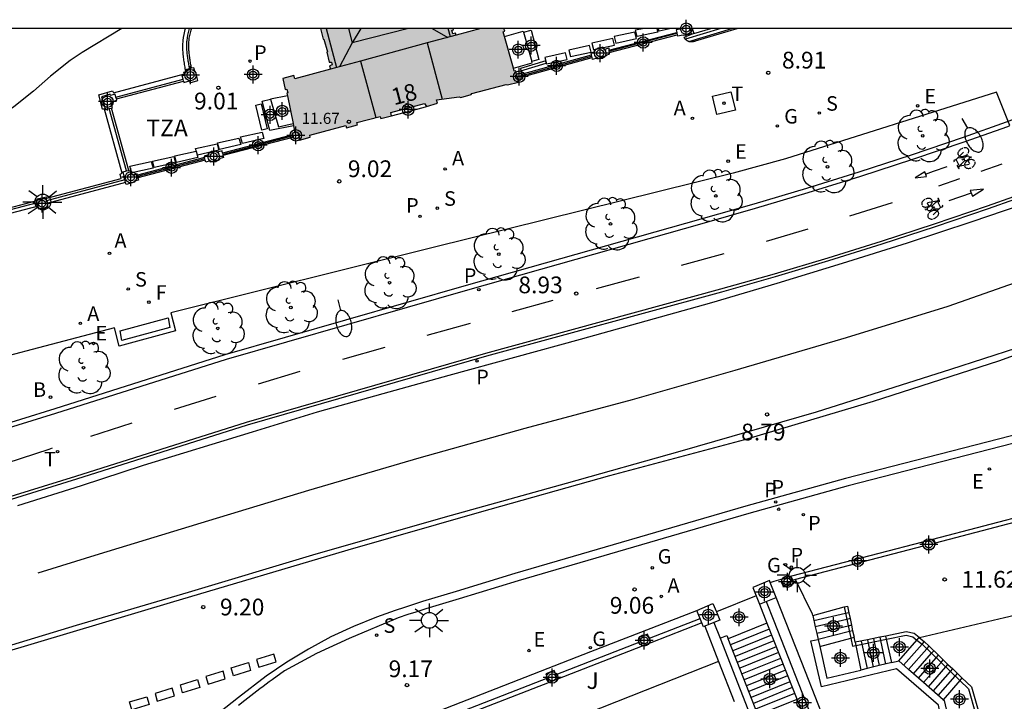
# Model space of a CAD drawing. Units: metres. Extents: x 581694 to 582046, y 4796039 to 4796291.
# Drawn here: x 581851 to 581895, y 4796260 to 4796291 of the extents above; entities that cross this region are included whole.
import ezdxf
from ezdxf.enums import TextEntityAlignment as Align

# ---------------------------------------------------------------- set-up
doc = ezdxf.new("R2010")
doc.units = ezdxf.units.M
doc.header["$MEASUREMENT"] = 0
doc.linetypes.add('TRAZOS', pattern=[19.05, 12.7, -6.35])
for name, color, linetype in [('010106', 9, 'Continuous'), ('020194', 31, 'TRAZOS'), ('020204', 9, 'Continuous'), ('020308', 9, 'Continuous'), ('060106', 9, 'Continuous'), ('060108', 9, 'Continuous'), ('060112', 1, 'Continuous'), ('060113', 4, 'Continuous'), ('060117', 9, 'Continuous'), ('060124', 9, 'Continuous'), ('060141', 9, 'Continuous'), ('070105', 6, 'Continuous'), ('070106', 6, 'Continuous'), ('070110', 9, 'Continuous'), ('070113', 9, 'Continuous'), ('080109', 9, 'Continuous'), ('080110', 9, 'Continuous'), ('080201', 9, 'Continuous'), ('080202', 9, 'Continuous'), ('080303', 9, 'Continuous'), ('080308', 9, 'Continuous'), ('080311', 9, 'Continuous'), ('090101', 1, 'Continuous'), ('090212', 9, 'Continuous'), ('100105', 3, 'Continuous'), ('100107', 3, 'Continuous'), ('100116', 71, 'Continuous'), ('100117', 54, 'Continuous'), ('100202', 3, 'Continuous'), ('100301', 7, 'Continuous'), ('200202', 4, 'Continuous'), ('200205', 4, 'Continuous'), ('200302', 4, 'Continuous'), ('200305', 4, 'Continuous'), ('210201', 9, 'Continuous'), ('210203', 4, 'Continuous'), ('210204', 9, 'Continuous'), ('210205', 4, 'Continuous'), ('210301', 9, 'Continuous'), ('210303', 4, 'Continuous'), ('210304', 9, 'Continuous'), ('210305', 4, 'Continuous'), ('220205', 1, 'Continuous'), ('220207', 9, 'Continuous'), ('220305', 1, 'Continuous'), ('220307', 9, 'Continuous'), ('230204', 9, 'Continuous'), ('230304', 9, 'Continuous'), ('240204', 9, 'Continuous'), ('240205', 1, 'Continuous'), ('240304', 9, 'Continuous'), ('240305', 1, 'Continuous'), ('250202', 9, 'Continuous'), ('250206', 9, 'Continuous'), ('260101', 9, 'Continuous'), ('270104', 9, 'Continuous'), ('990501', 21, 'Continuous'), ('Centroides', 1, 'Continuous')]:
    doc.layers.add(name, color=color, linetype=linetype)
doc.layers.add('080111', color=7, linetype='Continuous', lineweight=30)
doc.styles.add('ARIAL', font='arial.ttf', dxfattribs={"height": 1})
doc.styles.add('ARIALI', font='ariali.ttf', dxfattribs={"height": 1})
doc.styles.add('ROMANS', font='romans__.ttf', dxfattribs={"height": 1})
doc.styles.get("Standard").update_dxf_attribs({"font": 'arial.ttf'})

# ---------------------------------------------------------------- blocks, each defined once
blk = doc.blocks.new('Centroide')
for points in [[(0.402, 0), (-0.402, 0)], [(0, -0.402), (0, 0.402)]]:
    blk.add_lwpolyline(points)
for radius in [0.256, 0.159]:
    blk.add_circle((0, 0), radius)
blk = doc.blocks.new('FAROLA')
for p, q in [((-0.63, 0.51), (-0.255, 0.245)), ((0, 0.355), (0, 0.755)), ((0.605, 0.49), (0.276, 0.223)), ((-0.355, 0), (-0.895, 0)), ((0.355, 0), (0.855, 0)), ((-0.65, -0.52), (-0.255, -0.24)), ((0, -0.355), (0, -0.755)), ((0.585, -0.52), (0.256, -0.246))]:
    blk.add_line(p, q)
blk.add_circle((0, 0), 0.355)
blk = doc.blocks.new('COTAPU')
blk.add_circle((0, 0), 0.075)
blk = doc.blocks.new('RETEL')
blk.add_circle((0, 0), 0.055)
blk = doc.blocks.new('ABAS')
blk.add_circle((0, 0), 0.055)
blk = doc.blocks.new('REGELE')
blk.add_circle((0, 0), 0.055)
blk = doc.blocks.new('PLUVI3')
blk.add_circle((0, 0), 0.055)
blk = doc.blocks.new('REGAS')
blk.add_circle((0, 0), 0.055)
blk = doc.blocks.new('REGALU')
blk.add_circle((0, 0), 0.055)
blk = doc.blocks.new('PUNTO')
blk.add_circle((0, 0), 0.075)
blk = doc.blocks.new('BloquePortal')
blk.add_circle((0, 0), 0.075)
at = {"flags": 5}
blk.add_attdef('INDICE', text='', height=0.75, dxfattribs=at).set_placement((0, 0), align=Align.MIDDLE_CENTER)
blk = doc.blocks.new('ARBOL')
blk.add_circle((0, 0), 0.0587)
for centre, radius, start, end in [((-0.564, 0.381), 0.532, 92.28, 254.58), ((-0.28, 0.855), 0.3, 359.2878, 173.6078), ((0.097, 0.97), 0.21, 23.1565, 160.4665), ((0.438, 0.881), 0.24, 301.578, 139.328), ((0.656, 0.288), 0.443, 319.8556, 114.7656), ((-0.091, 0.321), 0.12, 119.14, 310.56), ((0.819, -0.249), 0.383, 235.5275, 62.0275), ((-0.556, -0.339), 0.555, 142.64, 266.54), ((-0.039, -0.384), 0.21, 189.64, 323.88), ((0.299, -0.624), 0.532, 224.67, 0.24), ((-0.301, -0.676), 0.45, 213.78, 295.32)]:
    blk.add_arc(centre, radius, start, end)
blk = doc.blocks.new('SANEA')
blk.add_circle((0, 0), 0.055)
blk = doc.blocks.new('FAREDI')
blk.add_line((0, 0), (0.5, 0))
blk.add_lwpolyline([(0.5, 0, 0.159986), (0.538, -0.117, 0.106322), (0.675, -0.238, 0.071006), (0.858, -0.309, 0.057309), (1.099, -0.337, 0.057309), (1.339, -0.309, 0.071006), (1.522, -0.238, 0.106322), (1.659, -0.117, 0.159986), (1.697, 0, 0.159986), (1.659, 0.117, 0.106322), (1.522, 0.238, 0.071006), (1.339, 0.309, 0.057309), (1.099, 0.337, 0.057309), (0.858, 0.309, 0.071006), (0.675, 0.238, 0.106322), (0.538, 0.117, 0.159986)], format="xyb", close=True)
blk = doc.blocks.new('OPTICA')
blk.add_circle((0, 0), 0.055)
blk = doc.blocks.new('BOCAR')
blk.add_circle((0, 0), 0.055)
blk = doc.blocks.new('PLUVI1')
blk.add_circle((0, 0), 0.055)
blk = doc.blocks.new('PLUVI2')
blk.add_circle((0, 0), 0.055)
blk = doc.blocks.new('BICI')
at = {"color": 9, "linetype": 'Continuous', "flags": 128}
for points in [[(-0.25, 0.103), (-0.281, 0.109), (-0.309, 0.108), (-0.335, 0.101), (-0.367, 0.084), (-0.382, 0.072), (-0.396, 0.059), (-0.416, 0.034), (-0.427, 0.017), (-0.44, -0.009), (-0.451, -0.037), (-0.457, -0.058), (-0.462, -0.082), (-0.467, -0.121)], [(-0.165, 0.27), (-0.282, -0.123)], [(-0.113, -0.111), (-0.117, -0.082), (-0.126, -0.043), (-0.141, -0.003), (-0.153, 0.018), (-0.165, 0.038), (-0.187, 0.064), (-0.195, 0.071)], [(-0.123, 0.201), (-0.174, 0.353)], [(0.029, 0.05), (0.001, 0.05)], [(0.07, -0.04), (0.191, 0.198)], [(0.219, 0.073), (0.204, 0.059), (0.191, 0.044), (0.176, 0.022), (0.164, 0.001), (0.155, -0.022), (0.148, -0.04), (0.142, -0.062), (0.137, -0.088), (0.134, -0.107), (0.133, -0.139), (0.133, -0.164), (0.135, -0.188), (0.141, -0.22), (0.146, -0.242), (0.156, -0.269)], [(0.255, 0.097), (0.276, 0.105), (0.302, 0.109), (0.329, 0.108), (0.361, 0.099), (0.384, 0.087), (0.405, 0.071), (0.424, 0.052), (0.439, 0.032), (0.455, 0.004), (0.467, -0.022), (0.478, -0.057), (0.484, -0.088), (0.488, -0.128), (0.488, -0.165), (0.485, -0.193), (0.483, -0.21)], [(-0.467, -0.164), (-0.462, -0.205), (-0.457, -0.229), (-0.446, -0.264), (-0.433, -0.294), (-0.416, -0.322), (-0.401, -0.343), (-0.381, -0.362), (-0.368, -0.372), (-0.343, -0.386), (-0.309, -0.396)], [(-0.289, -0.144), (-0.066, -0.144)], [(-0.274, -0.397), (-0.244, -0.39), (-0.218, -0.377), (-0.197, -0.361), (-0.177, -0.341), (-0.161, -0.32), (-0.146, -0.294), (-0.134, -0.269), (-0.124, -0.24), (-0.118, -0.212), (-0.113, -0.184), (-0.112, -0.171)], [(-0.091, -0.171), (-0.088, -0.187), (-0.085, -0.2), (-0.08, -0.214), (-0.075, -0.226), (-0.068, -0.238), (-0.059, -0.25), (-0.049, -0.26), (-0.033, -0.271), (-0.017, -0.276), (-0.004, -0.277), (0.008, -0.275), (0.018, -0.271)], [(0.047, -0.04), (0.033, -0.026), (0.021, -0.018), (0.007, -0.013), (-0.012, -0.012), (-0.035, -0.02), (-0.05, -0.031), (-0.06, -0.042), (-0.073, -0.061), (-0.081, -0.081), (-0.086, -0.097), (-0.09, -0.114)], [(-0.051, -0.344), (-0.025, -0.344)], [(0.044, -0.251), (0.055, -0.236), (0.064, -0.218), (0.071, -0.202), (0.076, -0.181), (0.079, -0.161), (0.08, -0.138), (0.079, -0.12), (0.075, -0.097), (0.07, -0.081), (0.063, -0.065)], [(0.175, -0.309), (0.192, -0.334), (0.206, -0.35), (0.226, -0.368), (0.248, -0.382), (0.276, -0.393), (0.297, -0.397), (0.32, -0.398), (0.348, -0.392), (0.369, -0.384), (0.392, -0.37), (0.416, -0.349), (0.43, -0.332), (0.444, -0.313), (0.454, -0.295), (0.465, -0.27), (0.472, -0.252)]]:
    blk.add_lwpolyline(points, dxfattribs=at)
at = {"color": 9, "linetype": 'Continuous'}
for points in [[(-0.236, 0.385), (-0.243, 0.371), (-0.224, 0.366)], [(-0.22, 0.365), (-0.087, 0.365), (-0.091, 0.384), (-0.104, 0.391), (-0.226, 0.391), (-0.236, 0.385)], [(-0.128, 0.302), (0.171, 0.302)], [(-0.049, -0.018), (-0.123, 0.201)], [(0.015, -0.014), (0.029, 0.05)], [(0.029, 0.05), (0.063, 0.051)], [(0.171, 0.302), (0.165, 0.361), (0.177, 0.381), (0.182, 0.407), (0.167, 0.423), (0.149, 0.428), (0.122, 0.428)], [(0.171, 0.302), (0.311, -0.144)], [(-0.051, -0.344), (-0.076, -0.344)], [(-0.033, -0.274), (-0.051, -0.344)]]:
    blk.add_lwpolyline(points, dxfattribs=at)

msp = doc.modelspace()

# ---------------------------------------------------------------- hatches: boundary and pattern name
at = {"layer": '990501'}
msp.add_hatch(color=256, dxfattribs=at).paths.add_polyline_path([(581863.317, 4796285.277), (581863.242, 4796285.55), (581863.127, 4796285.519), (581863.067, 4796285.817), (581863.048, 4796285.913), (581862.797, 4796287.166), (581862.774, 4796287.283), (581862.813, 4796287.293), (581862.768, 4796287.456), (581862.701, 4796287.442), (581862.596, 4796287.932), (581863.088, 4796288.066), (581863.126, 4796287.925), (581864.721, 4796288.356), (581864.675, 4796288.501), (581864.804, 4796288.542), (581864.766, 4796288.67), (581864.665, 4796288.667), (581864.562, 4796289.121), (581864.597, 4796289.133), (581864.427, 4796289.704), (581864.397, 4796289.703), (581864.279, 4796290.176), (581870.211, 4796290.176), (581870.225, 4796290.12), (581870.152, 4796290.098), (581870.195, 4796289.936), (581870.319, 4796289.971), (581870.346, 4796289.875), (581871.46, 4796290.176), (581872.491, 4796290.176), (581872.525, 4796290.051), (581872.453, 4796290.025), (581872.513, 4796289.812), (581872.914, 4796288.395), (581872.95, 4796288.269), (581873.017, 4796288.286), (581873.055, 4796288.127), (581873.122, 4796287.847), (581873.138, 4796287.779), (581872.644, 4796287.645), (581872.588, 4796287.665), (581871.056, 4796287.261), (581871.019, 4796287.213), (581870.555, 4796287.091), (581870.482, 4796287.116), (581869.468, 4796286.978), (581869.511, 4796286.826), (581869.024, 4796286.689), (581868.933, 4796286.818), (581867.422, 4796286.417), (581867.46, 4796286.265), (581866.982, 4796286.141), (581866.956, 4796286.24), (581865.908, 4796285.959), (581865.934, 4796285.861), (581865.442, 4796285.732), (581865.417, 4796285.829), (581863.795, 4796285.398), (581863.819, 4796285.309), (581863.343, 4796285.18)], flags=0)

# ---------------------------------------------------------------- linework, layer by layer
at = {"layer": '010106', "flags": 128}
msp.add_lwpolyline([(581694.213, 4796040.187), (582044.203, 4796040.179), (582044.208, 4796290.172), (581694.218, 4796290.18)], close=True, dxfattribs=at)
at = {"layer": '020194', "elevation": 3.14, "flags": 128}
msp.add_lwpolyline([(581855.389, 4796290.176), (581853.607, 4796289.099), (581853.063, 4796288.736), (581852.187, 4796288.035), (581851.424, 4796287.367), (581850.541, 4796286.666), (581849.605, 4796286.025), (581848.63, 4796285.496), (581847.635, 4796285.047), (581846.641, 4796284.638), (581844.394, 4796283.827), (581843.187, 4796283.412), (581842.019, 4796282.95), (581839.844, 4796281.946), (581837.901, 4796281.022), (581836.853, 4796280.593), (581835.831, 4796280.097), (581834.816, 4796279.543), (581832.594, 4796278.088), (581831.758, 4796277.507), (581831.044, 4796277.053)], dxfattribs=at)
at = {"layer": '060106', "flags": 128}
for points in [[(581820.872, 4796261.095), (581837.43, 4796265.388), (581847.117, 4796268.064), (581853.368, 4796269.996), (581861.005, 4796272.422), (581871.723, 4796275.506), (581882.242, 4796278.384), (581884.646, 4796279.067), (581887.042, 4796279.781), (581889.429, 4796280.526), (581891.807, 4796281.3), (581894.183, 4796282.106), (581896.548, 4796282.943), (581898.902, 4796283.81), (581901.244, 4796284.706), (581904.972, 4796286.245), (581907.306, 4796287.14), (581909.65, 4796288.007), (581912.005, 4796288.844), (581914.37, 4796289.653), (581915.962, 4796290.175)], [(581858.416, 4796288.386), (581858.396, 4796288.502), (581858.387, 4796288.556), (581858.377, 4796288.61), (581858.368, 4796288.663), (581858.359, 4796288.717), (581858.351, 4796288.771), (581858.342, 4796288.825), (581858.335, 4796288.879), (581858.327, 4796288.934), (581858.32, 4796288.988), (581858.314, 4796289.042), (581858.308, 4796289.097), (581858.303, 4796289.151), (581858.299, 4796289.205), (581858.296, 4796289.26), (581858.294, 4796289.315), (581858.292, 4796289.369), (581858.292, 4796289.424), (581858.293, 4796289.479), (581858.296, 4796289.534), (581858.299, 4796289.589), (581858.304, 4796289.644), (581858.318, 4796289.759), (581858.339, 4796289.874), (581858.351, 4796289.935), (581858.366, 4796289.995), (581858.382, 4796290.056), (581858.4, 4796290.116), (581858.419, 4796290.176)], [(581877.194, 4796289.167), (581880.233, 4796289.961)], [(581880.768, 4796289.6), (581882.689, 4796290.176)], [(581873.269, 4796288.063), (581876.427, 4796288.941)], [(581855.119, 4796287.101), (581858.124, 4796287.901)], [(581855.596, 4796283.795), (581854.82, 4796286.592)], [(581863.059, 4796285.361), (581859.9, 4796284.538)], [(581859.103, 4796284.337), (581856.09, 4796283.545)], [(581855.514, 4796283.39), (581852.004, 4796282.451)], [(581851.597, 4796282.37), (581848.105, 4796281.454)], [(581903.112, 4796270.089), (581891.791, 4796267.125)], [(581891.26, 4796266.986), (581885.543, 4796265.489)], [(581885.543, 4796265.489), (581885.396, 4796265.451)], [(581887.721, 4796264.277), (581887.724, 4796264.261)], [(581887.724, 4796264.261), (581888.02, 4796262.866)], [(581881.26, 4796263.73), (581878.99, 4796262.85)], [(581878.61, 4796262.7), (581874.82, 4796261.22)], [(581888.02, 4796262.866), (581888.097, 4796262.503), (581888.243, 4796262.533)], [(581888.243, 4796262.533), (581889.617, 4796262.814)], [(581889.617, 4796262.814), (581890.495, 4796262.993), (581890.793, 4796262.927), (581890.984, 4796262.777)], [(581890.984, 4796262.777), (581891.212, 4796262.598), (581892.901, 4796260.969)], [(581874.44, 4796261.07), (581870.72, 4796259.62)], [(581892.901, 4796260.969), (581893.286, 4796260.597), (581893.601, 4796259.489), (581893.625, 4796259.391)]]:
    msp.add_lwpolyline(points, dxfattribs=at)
at = {"layer": '060108', "flags": 128}
for points in [[(581818.768, 4796263.937), (581839.514, 4796269.408), (581846.238, 4796271.245), (581852.393, 4796273.149), (581860.006, 4796275.567), (581870.81, 4796278.677), (581881.315, 4796281.645), (581883.698, 4796282.322), (581886.054, 4796283.024), (581888.4, 4796283.756), (581890.737, 4796284.516), (581893.072, 4796285.309), (581894.996, 4796285.999), (581898.822, 4796287.44), (581902.433, 4796288.856), (581905.108, 4796289.898), (581905.85, 4796290.175)], [(581913.677, 4796276.313), (581887.908, 4796269.691), (581883.457, 4796268.453), (581873.123, 4796265.437), (581870.493, 4796264.628), (581868.994, 4796264.183), (581868.545, 4796264.033), (581868.184, 4796263.92), (581867.761, 4796263.78), (581865.564, 4796262.842), (581864.093, 4796262.177), (581862.673, 4796261.394), (581862.117, 4796261), (581861.979, 4796260.9), (581861.842, 4796260.799), (581861.705, 4796260.697), (581861.568, 4796260.595), (581861.432, 4796260.492), (581861.296, 4796260.389), (581861.16, 4796260.285), (581861.025, 4796260.181), (581860.891, 4796260.076), (581860.607, 4796259.854)]]:
    msp.add_lwpolyline(points, dxfattribs=at)
at = {"layer": '060112', "flags": 128}
for points in [[(581820.837, 4796261.22), (581837.395, 4796265.513), (581847.082, 4796268.189), (581853.329, 4796270.12), (581860.966, 4796272.546), (581871.687, 4796275.631), (581882.206, 4796278.509), (581884.61, 4796279.192), (581887.004, 4796279.906), (581889.39, 4796280.649), (581891.766, 4796281.423), (581894.14, 4796282.229), (581896.504, 4796283.065), (581898.856, 4796283.931), (581901.198, 4796284.827), (581904.925, 4796286.366), (581907.26, 4796287.262), (581909.606, 4796288.129), (581911.962, 4796288.967), (581914.329, 4796289.776), (581915.545, 4796290.175)], [(581818.822, 4796263.734), (581839.569, 4796269.205), (581846.294, 4796271.042), (581852.433, 4796272.941), (581860.07, 4796275.367), (581870.868, 4796278.476), (581881.372, 4796281.443), (581883.757, 4796282.121), (581886.115, 4796282.823), (581888.464, 4796283.555), (581890.803, 4796284.317), (581893.141, 4796285.111), (581895.05, 4796285.791), (581895.145, 4796285.827)]]:
    msp.add_lwpolyline(points, dxfattribs=at)
at = {"layer": '060113', "flags": 128}
msp.add_lwpolyline([(581913.554, 4796276.644), (581887.782, 4796270.021), (581883.324, 4796268.781), (581872.985, 4796265.764), (581870.355, 4796264.955), (581868.851, 4796264.508), (581868.399, 4796264.357), (581868.038, 4796264.244), (581867.613, 4796264.103), (581866.787, 4796263.808), (581865.748, 4796263.391), (581864.733, 4796262.916), (581863.733, 4796262.378), (581862.765, 4796261.784), (581861.843, 4796261.16), (581860.612, 4796260.199), (581857.918, 4796258.088)], dxfattribs=at)
at = {"layer": '060117', "flags": 128}
for points in [[(581886.315, 4796263.884), (581886.302, 4796263.942), (581885.543, 4796265.489)], [(581886.315, 4796263.884), (581887.724, 4796264.261)], [(581887.724, 4796264.261), (581887.87, 4796264.3), (581887.933, 4796264.002), (581887.989, 4796263.738), (581888.052, 4796263.44), (581888.103, 4796263.198), (581888.165, 4796262.906)], [(581884.26, 4796263.53), (581882.53, 4796262.83)], [(581884.26, 4796263.53), (581886.02, 4796259.08)], [(581886.315, 4796263.884), (581886.43, 4796263.373), (581886.496, 4796263.079), (581886.558, 4796262.803)], [(581884.37, 4796263.27), (581882.64, 4796262.57)], [(581884.27, 4796258.37), (581882.53, 4796262.83)], [(581884.47, 4796263), (581882.74, 4796262.3)], [(581884.57, 4796262.74), (581882.84, 4796262.04)], [(581886.558, 4796262.803), (581886.629, 4796262.488)], [(581886.629, 4796262.488), (581888.02, 4796262.866)], [(581888.02, 4796262.866), (581888.165, 4796262.906)], [(581888.213, 4796262.679), (581888.243, 4796262.533)], [(581889.617, 4796262.814), (581889.583, 4796262.96)], [(581889.86, 4796261.769), (581889.617, 4796262.814)], [(581890.164, 4796261.841), (581890.984, 4796262.777)], [(581890.984, 4796262.777), (581891.083, 4796262.89)], [(581884.68, 4796262.48), (581882.94, 4796261.78)], [(581884.78, 4796262.22), (581883.05, 4796261.52)], [(581886.629, 4796262.488), (581886.947, 4796261.074), (581888.471, 4796261.437)], [(581888.243, 4796262.533), (581888.471, 4796261.437)], [(581884.88, 4796261.96), (581883.15, 4796261.26)], [(581889.86, 4796261.769), (581889.295, 4796261.634), (581888.746, 4796261.503), (581888.471, 4796261.437)], [(581889.86, 4796261.769), (581890.164, 4796261.841)], [(581892.163, 4796260.101), (581891.271, 4796260.877), (581891.049, 4796261.07), (581890.606, 4796261.456), (581890.164, 4796261.841)], [(581884.98, 4796261.7), (581883.25, 4796260.99)], [(581885.09, 4796261.43), (581883.35, 4796260.73)], [(581885.19, 4796261.17), (581883.45, 4796260.47)], [(581885.29, 4796260.91), (581883.56, 4796260.21)], [(581892.901, 4796260.969), (581892.163, 4796260.101)], [(581892.998, 4796261.083), (581892.901, 4796260.969)], [(581885.4, 4796260.65), (581883.66, 4796259.94)], [(581885.5, 4796260.39), (581883.76, 4796259.68)], [(581885.6, 4796260.12), (581883.86, 4796259.42)], [(581892.163, 4796260.101), (581892.201, 4796260.067), (581892.412, 4796259.154)]]:
    msp.add_lwpolyline(points, dxfattribs=at)
at = {"layer": '060124', "flags": 128}
for points in [[(581872.513, 4796289.812), (581873.357, 4796290.058), (581873.37, 4796290.011)], [(581873.37, 4796290.011), (581873.704, 4796290.105), (581874.052, 4796288.787), (581873.739, 4796288.699)], [(581873.37, 4796290.011), (581873.739, 4796288.699)], [(581872.914, 4796288.395), (581873.756, 4796288.64), (581873.739, 4796288.699)], [(581863.067, 4796285.817), (581862.008, 4796285.6), (581861.66, 4796286.92), (581862.037, 4796287.01)], [(581862.797, 4796287.166), (581862.037, 4796287.01)], [(581862.037, 4796287.01), (581862.392, 4796285.777), (581863.048, 4796285.913)], [(581867.46, 4796286.265), (581868.876, 4796286.641), (581869.024, 4796286.689)]]:
    msp.add_lwpolyline(points, dxfattribs=at)
at = {"layer": '060141', "flags": 128}
for points in [[(581887.786, 4796263.968), (581886.371, 4796263.635)], [(581887.933, 4796264.002), (581887.786, 4796263.968)], [(581887.843, 4796263.703), (581886.43, 4796263.373)], [(581887.989, 4796263.738), (581887.843, 4796263.703)], [(581887.906, 4796263.406), (581886.496, 4796263.079)], [(581887.957, 4796263.16), (581886.558, 4796262.804)], [(581888.052, 4796263.44), (581887.906, 4796263.406)], [(581888.103, 4796263.198), (581887.957, 4796263.16)], [(581888.49, 4796262.736), (581888.52, 4796262.589)], [(581888.767, 4796262.793), (581888.797, 4796262.646)], [(581888.797, 4796262.646), (581889.021, 4796261.569)], [(581889.043, 4796262.849), (581889.073, 4796262.702)], [(581889.073, 4796262.702), (581889.295, 4796261.634)], [(581889.32, 4796262.906), (581889.35, 4796262.759)], [(581889.35, 4796262.759), (581889.57, 4796261.699)], [(581890.385, 4796261.648), (581891.215, 4796262.596)], [(581891.215, 4796262.596), (581891.314, 4796262.708)], [(581888.52, 4796262.589), (581888.746, 4796261.503)], [(581890.606, 4796261.456), (581891.426, 4796262.392)], [(581890.828, 4796261.262), (581891.638, 4796262.187)], [(581891.426, 4796262.392), (581891.525, 4796262.505)], [(581891.638, 4796262.187), (581891.737, 4796262.3)], [(581891.049, 4796261.07), (581891.849, 4796261.984)], [(581891.271, 4796260.877), (581892.061, 4796261.779)], [(581891.849, 4796261.984), (581891.948, 4796262.097)], [(581892.061, 4796261.779), (581892.16, 4796261.892)], [(581891.492, 4796260.684), (581892.272, 4796261.576)], [(581891.714, 4796260.491), (581892.484, 4796261.371)], [(581892.272, 4796261.576), (581892.371, 4796261.689)], [(581892.484, 4796261.371), (581892.583, 4796261.484)], [(581892.696, 4796261.167), (581892.795, 4796261.279)], [(581891.935, 4796260.298), (581892.696, 4796261.167)]]:
    msp.add_lwpolyline(points, dxfattribs=at)
at = {"layer": '070105', "flags": 128}
for points in [[(581880.991, 4796289.951), (581881.758, 4796290.176)], [(581929.743, 4796271.958), (581928.792, 4796271.877), (581920.208, 4796269.702), (581911.976, 4796267.782), (581904.368, 4796265.998), (581894.905, 4796263.774), (581891.099, 4796262.877)], [(581891.7, 4796267.304), (581903.103, 4796270.288)], [(581885.326, 4796265.634), (581885.38, 4796265.649), (581891.25, 4796267.186)], [(581891.25, 4796267.186), (581891.7, 4796267.304)], [(581884.414, 4796265.355), (581884.591, 4796265.422), (581884.905, 4796265.513)], [(581884.905, 4796265.513), (581885.326, 4796265.634)], [(581884.23, 4796264.51), (581884.57, 4796263.64), (581886.32, 4796259.19), (581886.71, 4796258.21), (581888.18, 4796254.48), (581888.23, 4796254.22)], [(581894.45, 4796230.2), (581893.39, 4796234.52), (581891.8, 4796241.1), (581890.11, 4796248.1), (581888.59, 4796254.72), (581885.99, 4796261.35), (581884.68, 4796264.69)], [(581855.581, 4796253.941), (581855.68, 4796253.98), (581862.04, 4796256.76), (581866.26, 4796258.29), (581868.93, 4796259.35), (581876.38, 4796262.27), (581881.12, 4796264.11)], [(581881.346, 4796263.552), (581879.06, 4796262.66)], [(581881.889, 4796263.563), (581882.17, 4796262.86)], [(581881.478, 4796263.394), (581882.096, 4796261.813)], [(581891.083, 4796262.89), (581890.859, 4796263.066), (581890.496, 4796263.146), (581889.583, 4796262.96)], [(581882.17, 4796262.86), (581883.96, 4796258.26), (581884.35, 4796257.27), (581885.85, 4796253.43), (581885.88, 4796253.35)], [(581888.213, 4796262.679), (581888.165, 4796262.906)], [(581889.583, 4796262.96), (581889.32, 4796262.906), (581888.767, 4796262.793), (581888.213, 4796262.679)], [(581891.099, 4796262.877), (581891.083, 4796262.89)], [(581891.099, 4796262.877), (581891.311, 4796262.711), (581891.525, 4796262.505), (581891.948, 4796262.097), (581892.371, 4796261.689), (581892.583, 4796261.484), (581892.795, 4796261.279), (581892.998, 4796261.083)], [(581878.68, 4796262.51), (581874.89, 4796261.03)], [(581882.096, 4796261.813), (581882.793, 4796260.031)], [(581874.51, 4796260.88), (581870.79, 4796259.43)], [(581892.998, 4796261.083), (581893.419, 4796260.677), (581893.746, 4796259.528), (581893.773, 4796259.42)]]:
    msp.add_lwpolyline(points, dxfattribs=at)
at = {"layer": '070106', "flags": 128}
msp.add_lwpolyline([(581883.782, 4796264.761), (581882, 4796264.04)], dxfattribs=at)
at = {"layer": '070110', "flags": 128}
for points in [[(581880.466, 4796290.176), (581880.468, 4796290.166), (581880.2, 4796290.12), (581880.225, 4796289.999)], [(581880.225, 4796289.999), (581880.233, 4796289.961)], [(581880.233, 4796289.961), (581880.246, 4796289.898)], [(581880.246, 4796289.898), (581880.256, 4796289.85), (581880.515, 4796289.895), (581880.518, 4796289.875), (581880.882, 4796289.937), (581880.841, 4796290.176)], [(581876.415, 4796288.999), (581876.396, 4796289.087), (581876.553, 4796289.142), (581876.529, 4796289.211), (581876.711, 4796289.275), (581876.933, 4796289.352), (581876.942, 4796289.324), (581876.975, 4796289.231), (581877.184, 4796289.304), (581877.191, 4796289.206)], [(581877.199, 4796289.102), (581877.206, 4796289.019), (581877.066, 4796288.97), (581877.074, 4796288.948), (581876.67, 4796288.807), (581876.655, 4796288.849), (581876.462, 4796288.782), (581876.44, 4796288.883)], [(581877.191, 4796289.206), (581877.194, 4796289.167)], [(581877.194, 4796289.167), (581877.199, 4796289.102)], [(581876.427, 4796288.941), (581876.415, 4796288.999)], [(581876.44, 4796288.883), (581876.427, 4796288.941)], [(581858.124, 4796287.901), (581858.085, 4796288.06), (581858.333, 4796288.127), (581858.271, 4796288.36), (581858.416, 4796288.386)], [(581858.144, 4796287.817), (581858.157, 4796287.761), (581858.409, 4796287.829), (581858.43, 4796287.749), (581858.791, 4796287.846), (581858.694, 4796288.207), (581858.659, 4796288.198), (581858.6, 4796288.417), (581858.487, 4796288.398)], [(581858.416, 4796288.386), (581858.487, 4796288.398)], [(581873.28, 4796288.127), (581873.291, 4796288.195), (581873.055, 4796288.127)], [(581858.144, 4796287.817), (581858.124, 4796287.901)], [(581873.122, 4796287.847), (581873.24, 4796287.881), (581873.259, 4796287.998)], [(581873.259, 4796287.998), (581873.269, 4796288.063)], [(581873.269, 4796288.063), (581873.28, 4796288.127)], [(581855.119, 4796287.101), (581855.087, 4796287.237), (581854.876, 4796287.172), (581854.855, 4796287.239), (581854.466, 4796287.119), (581854.589, 4796286.731), (581854.646, 4796286.552), (581854.82, 4796286.592)], [(581854.914, 4796286.613), (581854.962, 4796286.625), (581854.903, 4796286.828), (581854.975, 4796286.85), (581854.959, 4796286.901), (581855.152, 4796286.96), (581855.138, 4796287.019)], [(581855.138, 4796287.019), (581855.119, 4796287.101)], [(581854.82, 4796286.592), (581854.914, 4796286.613)], [(581863.041, 4796285.418), (581863.018, 4796285.489), (581863.127, 4796285.519)], [(581863.059, 4796285.361), (581863.041, 4796285.418)], [(581863.078, 4796285.304), (581863.059, 4796285.361)], [(581863.317, 4796285.277), (581863.105, 4796285.22), (581863.078, 4796285.304)], [(581859.888, 4796284.597), (581859.868, 4796284.691), (581859.657, 4796284.631), (581859.64, 4796284.692), (581859.245, 4796284.581), (581859.265, 4796284.51), (581859.072, 4796284.455), (581859.088, 4796284.392)], [(581859.103, 4796284.337), (581859.088, 4796284.392)], [(581859.12, 4796284.271), (581859.103, 4796284.337)], [(581859.912, 4796284.48), (581859.93, 4796284.394), (581859.74, 4796284.34), (581859.752, 4796284.297), (581859.357, 4796284.186), (581859.342, 4796284.241), (581859.142, 4796284.184), (581859.12, 4796284.271)], [(581859.888, 4796284.597), (581859.9, 4796284.538)], [(581859.9, 4796284.538), (581859.912, 4796284.48)], [(581855.514, 4796283.39), (581855.467, 4796283.557), (581855.491, 4796283.564), (581855.436, 4796283.755), (581855.596, 4796283.795)], [(581855.596, 4796283.795), (581855.69, 4796283.819)], [(581856.079, 4796283.601), (581856.064, 4796283.67), (581855.853, 4796283.611), (581855.839, 4796283.661), (581855.809, 4796283.653), (581855.757, 4796283.836), (581855.69, 4796283.819)], [(581855.547, 4796283.273), (581855.514, 4796283.39)], [(581856.104, 4796283.479), (581856.124, 4796283.384), (581855.931, 4796283.33), (581855.943, 4796283.289), (581855.571, 4796283.185), (581855.547, 4796283.273)], [(581856.079, 4796283.601), (581856.09, 4796283.545)], [(581856.09, 4796283.545), (581856.104, 4796283.479)], [(581851.597, 4796282.37), (581851.576, 4796282.465), (581851.57, 4796282.49), (581851.974, 4796282.581), (581851.978, 4796282.563), (581852.004, 4796282.451)], [(581852.004, 4796282.451), (581852.03, 4796282.332)], [(581851.63, 4796282.224), (581851.597, 4796282.37)], [(581852.03, 4796282.332), (581852.065, 4796282.177), (581851.661, 4796282.086), (581851.63, 4796282.224)], [(581891.26, 4796266.986), (581891.255, 4796266.997), (581891.244, 4796267.03), (581891.237, 4796267.064), (581891.235, 4796267.099), (581891.237, 4796267.134), (581891.244, 4796267.168), (581891.25, 4796267.186)], [(581891.791, 4796267.125), (581891.791, 4796267.099), (581891.789, 4796267.064), (581891.782, 4796267.03), (581891.771, 4796266.997), (581891.756, 4796266.965), (581891.738, 4796266.936), (581891.715, 4796266.909), (581891.69, 4796266.885), (581891.662, 4796266.865), (581891.631, 4796266.848), (581891.599, 4796266.835), (581891.565, 4796266.826), (581891.531, 4796266.822), (581891.496, 4796266.822), (581891.461, 4796266.826), (581891.427, 4796266.835), (581891.395, 4796266.848), (581891.364, 4796266.864), (581891.336, 4796266.885), (581891.311, 4796266.909), (581891.288, 4796266.936), (581891.27, 4796266.965), (581891.26, 4796266.986)], [(581891.7, 4796267.304), (581891.715, 4796267.289), (581891.738, 4796267.262), (581891.756, 4796267.233), (581891.771, 4796267.201), (581891.782, 4796267.168), (581891.791, 4796267.125)], [(581884.38, 4796265.44), (581883.63, 4796265.14), (581883.782, 4796264.761)], [(581884.414, 4796265.355), (581884.38, 4796265.44)], [(581884.68, 4796264.69), (581884.414, 4796265.355)], [(581885.396, 4796265.451), (581885.452, 4796265.305), (581885.034, 4796265.153), (581884.905, 4796265.513)], [(581885.326, 4796265.634), (581885.396, 4796265.451)], [(581881.12, 4796264.11), (581881.85, 4796264.41), (581882, 4796264.04)], [(581883.782, 4796264.761), (581883.93, 4796264.39)], [(581883.93, 4796264.39), (581884.23, 4796264.51)], [(581884.23, 4796264.51), (581884.68, 4796264.69)], [(581881.346, 4796263.552), (581881.12, 4796264.11)], [(581882, 4796264.04), (581882.15, 4796263.67), (581881.889, 4796263.563)], [(581881.478, 4796263.394), (581881.42, 4796263.37), (581881.346, 4796263.552)], [(581881.889, 4796263.563), (581881.478, 4796263.394)], [(581879.06, 4796262.66), (581878.92, 4796263.04), (581878.54, 4796262.89), (581878.68, 4796262.51)], [(581879.06, 4796262.66), (581878.68, 4796262.51)], [(581874.89, 4796261.03), (581874.74, 4796261.41), (581874.36, 4796261.26), (581874.51, 4796260.88)], [(581874.89, 4796261.03), (581874.51, 4796260.88)]]:
    msp.add_lwpolyline(points, dxfattribs=at)
at = {"layer": '070113', "flags": 128}
for points in [[(581848.15, 4796281.564), (581851.528, 4796282.452), (581851.511, 4796282.528), (581852.012, 4796282.64), (581852.027, 4796282.576), (581855.355, 4796283.459), (581855.302, 4796283.657), (581855.392, 4796283.689), (581854.608, 4796286.567), (581854.524, 4796286.555), (581854.352, 4796287.2), (581854.97, 4796287.385), (581855.007, 4796287.297), (581858.182, 4796288.14), (581858.161, 4796288.227), (581858.246, 4796288.251), (581858.235, 4796288.314), (581858.224, 4796288.377), (581858.213, 4796288.44), (581858.203, 4796288.503), (581858.192, 4796288.565), (581858.182, 4796288.628), (581858.173, 4796288.691), (581858.163, 4796288.754), (581858.155, 4796288.817), (581858.147, 4796288.88), (581858.139, 4796288.943), (581858.133, 4796289.005), (581858.127, 4796289.068), (581858.123, 4796289.131), (581858.119, 4796289.194), (581858.116, 4796289.256), (581858.115, 4796289.319), (581858.115, 4796289.382), (581858.116, 4796289.444), (581858.119, 4796289.507), (581858.123, 4796289.569), (581858.128, 4796289.632), (581858.145, 4796289.768), (581858.169, 4796289.904), (581858.184, 4796289.978), (581858.202, 4796290.051), (581858.222, 4796290.124), (581858.239, 4796290.176)], [(581858.497, 4796290.176), (581858.488, 4796290.152), (581858.469, 4796290.094), (581858.451, 4796290.036), (581858.436, 4796289.977), (581858.421, 4796289.919), (581858.409, 4796289.86), (581858.389, 4796289.748), (581858.376, 4796289.636), (581858.371, 4796289.583), (581858.368, 4796289.53), (581858.365, 4796289.477), (581858.364, 4796289.423), (581858.364, 4796289.37), (581858.366, 4796289.317), (581858.368, 4796289.264), (581858.371, 4796289.21), (581858.375, 4796289.157), (581858.38, 4796289.103), (581858.385, 4796289.05), (581858.391, 4796288.997), (581858.398, 4796288.943), (581858.406, 4796288.89), (581858.414, 4796288.836), (581858.422, 4796288.782), (581858.43, 4796288.729), (581858.439, 4796288.675), (581858.448, 4796288.622), (581858.457, 4796288.568), (581858.467, 4796288.515), (581858.487, 4796288.398)], [(581877.191, 4796289.206), (581880.225, 4796289.999)], [(581880.991, 4796289.951), (581880.54, 4796289.773), (581880.558, 4796289.755), (581880.575, 4796289.738), (581880.583, 4796289.729), (581880.597, 4796289.715)], [(581882.196, 4796290.176), (581880.612, 4796289.701), (581880.597, 4796289.715)], [(581880.768, 4796289.6), (581880.78, 4796289.597), (581880.792, 4796289.594), (581880.804, 4796289.592), (581880.816, 4796289.59), (581880.828, 4796289.589), (581880.841, 4796289.588), (581880.853, 4796289.587), (581880.866, 4796289.587), (581880.879, 4796289.588), (581880.892, 4796289.588), (581880.905, 4796289.589), (581880.918, 4796289.591), (581880.931, 4796289.592), (581880.944, 4796289.594), (581880.958, 4796289.596), (581880.971, 4796289.598), (581880.985, 4796289.601), (581880.998, 4796289.603), (581881.012, 4796289.606), (581881.025, 4796289.609), (581881.039, 4796289.611), (581881.052, 4796289.614), (581881.066, 4796289.617), (581882.931, 4796290.176)], [(581880.925, 4796290.176), (581880.991, 4796289.951)], [(581877.199, 4796289.102), (581880.246, 4796289.898)], [(581880.597, 4796289.715), (581880.626, 4796289.687), (581880.635, 4796289.68), (581880.653, 4796289.664), (581880.671, 4796289.65), (581880.68, 4796289.644), (581880.689, 4796289.637), (581880.698, 4796289.632), (581880.708, 4796289.626), (581880.717, 4796289.621), (581880.737, 4796289.611), (581880.758, 4796289.603), (581880.768, 4796289.6)], [(581873.259, 4796287.998), (581876.44, 4796288.883)], [(581873.28, 4796288.127), (581876.415, 4796288.999)], [(581855.138, 4796287.019), (581858.144, 4796287.817)], [(581855.69, 4796283.819), (581854.914, 4796286.613)], [(581863.041, 4796285.418), (581859.888, 4796284.597)], [(581863.078, 4796285.304), (581859.912, 4796284.48)], [(581859.088, 4796284.392), (581856.079, 4796283.601)], [(581859.12, 4796284.271), (581856.104, 4796283.479)], [(581855.547, 4796283.273), (581852.03, 4796282.332)], [(581851.63, 4796282.224), (581848.143, 4796281.309)]]:
    msp.add_lwpolyline(points, dxfattribs=at)
at = {"layer": '080109', "flags": 128}
for points in [[(581864.527, 4796290.176), (581864.99, 4796288.429)], [(581865.531, 4796290.176), (581865.695, 4796289.533)], [(581866.076, 4796290.176), (581865.695, 4796289.533)], [(581868.215, 4796290.176), (581865.695, 4796289.533)], [(581869.277, 4796290.176), (581869.978, 4796289.776)], [(581870.097, 4796289.808), (581869.997, 4796290.176)], [(581865.695, 4796289.533), (581865.127, 4796288.466)]]:
    msp.add_lwpolyline(points, dxfattribs=at)
at = {"layer": '080110', "flags": 128}
for points in [[(581869.057, 4796289.527), (581866.062, 4796288.718)], [(581870.346, 4796289.875), (581869.057, 4796289.527)], [(581869.057, 4796289.527), (581869.72, 4796287.012)], [(581866.062, 4796288.718), (581864.721, 4796288.356)], [(581866.062, 4796288.718), (581866.752, 4796286.185)]]:
    msp.add_lwpolyline(points, dxfattribs=at)
at = {"layer": '080111', "flags": 128}
for points in [[(581864.279, 4796290.176), (581864.397, 4796289.703), (581864.427, 4796289.704), (581864.597, 4796289.133), (581864.562, 4796289.121), (581864.665, 4796288.667), (581864.766, 4796288.67), (581864.804, 4796288.542), (581864.675, 4796288.501), (581864.721, 4796288.356), (581863.126, 4796287.925), (581863.088, 4796288.066), (581862.596, 4796287.932), (581862.701, 4796287.442), (581862.768, 4796287.456), (581862.813, 4796287.293), (581862.774, 4796287.283), (581862.797, 4796287.166)], [(581871.46, 4796290.176), (581870.346, 4796289.875), (581870.319, 4796289.971), (581870.195, 4796289.936), (581870.152, 4796290.098), (581870.225, 4796290.12), (581870.211, 4796290.176)], [(581872.513, 4796289.812), (581872.453, 4796290.025), (581872.525, 4796290.051), (581872.491, 4796290.176)], [(581872.914, 4796288.395), (581872.513, 4796289.812)], [(581873.055, 4796288.127), (581873.017, 4796288.286), (581872.95, 4796288.269), (581872.914, 4796288.395)], [(581869.024, 4796286.689), (581869.511, 4796286.826), (581869.468, 4796286.978), (581870.482, 4796287.116), (581870.555, 4796287.091), (581871.019, 4796287.213), (581871.056, 4796287.261), (581872.588, 4796287.665), (581872.644, 4796287.645), (581873.138, 4796287.779), (581873.122, 4796287.847)], [(581873.122, 4796287.847), (581873.055, 4796288.127)], [(581862.797, 4796287.166), (581863.048, 4796285.913)], [(581867.46, 4796286.265), (581867.422, 4796286.417), (581868.933, 4796286.818), (581869.024, 4796286.689)], [(581863.317, 4796285.277), (581863.343, 4796285.18), (581863.819, 4796285.309), (581863.795, 4796285.398), (581865.417, 4796285.829), (581865.442, 4796285.732), (581865.934, 4796285.861), (581865.908, 4796285.959), (581866.956, 4796286.24), (581866.982, 4796286.141), (581867.46, 4796286.265)], [(581863.048, 4796285.913), (581863.067, 4796285.817)], [(581863.067, 4796285.817), (581863.127, 4796285.519)], [(581863.127, 4796285.519), (581863.242, 4796285.55), (581863.317, 4796285.277)]]:
    msp.add_lwpolyline(points, dxfattribs=at)
at = {"layer": '090101', "flags": 128}
msp.add_lwpolyline([(581855.386, 4796276.195), (581855.306, 4796276.627), (581857.453, 4796277.211), (581857.533, 4796276.779)], close=True, dxfattribs=at)
at = {"layer": '100105', "flags": 128}
for points in [[(581883.93, 4796264.39), (581884.26, 4796263.53)], [(581882.17, 4796262.86), (581882.47, 4796262.98), (581882.53, 4796262.83)], [(581882.096, 4796261.813), (581869.61, 4796256.87)]]:
    msp.add_lwpolyline(points, dxfattribs=at)
at = {"layer": '100107', "flags": 128}
msp.add_lwpolyline([(581893.151, 4796255.971), (581892.786, 4796255.877), (581891.94, 4796259.856), (581890.071, 4796261.483), (581886.715, 4796260.69), (581886.224, 4796262.739), (581886.558, 4796262.803)], dxfattribs=at)
at = {"layer": '100116', "flags": 128}
msp.add_lwpolyline([(581895.145, 4796285.827), (581894.547, 4796287.321), (581885.099, 4796284.339), (581882.75, 4796283.694), (581869.316, 4796280.359), (581857.577, 4796277.441), (581857.789, 4796276.625), (581855.26, 4796275.939), (581855.049, 4796276.772), (581838.71, 4796272.464), (581817.953, 4796266.99), (581818.822, 4796263.734)], dxfattribs=at)
at = {"layer": '100117', "flags": 128}
for points in [[(581878.421, 4796289.724), (581878.347, 4796290.019), (581877.419, 4796289.821), (581877.493, 4796289.526), (581878.421, 4796289.724)], [(581879.343, 4796290.176), (581879.384, 4796290.013), (581878.456, 4796289.815), (581878.382, 4796290.11), (581878.691, 4796290.176)], [(581879.973, 4796290.176), (581879.443, 4796290.063), (581879.415, 4796290.176)], [(581877.435, 4796289.429), (581877.361, 4796289.724), (581876.433, 4796289.526), (581876.507, 4796289.231), (581876.711, 4796289.275)], [(581875.326, 4796288.785), (581875.252, 4796289.08), (581874.324, 4796288.882), (581874.398, 4796288.587), (581875.326, 4796288.785)], [(581876.401, 4796289.115), (581876.327, 4796289.41), (581875.399, 4796289.212), (581875.473, 4796288.917), (581876.401, 4796289.115)], [(581876.711, 4796289.275), (581876.942, 4796289.324)], [(581876.942, 4796289.324), (581877.435, 4796289.429)], [(581874.36, 4796288.735), (581873.226, 4796288.385), (581873.249, 4796288.279), (581874.383, 4796288.629), (581874.36, 4796288.735)], [(581861.65, 4796285.627), (581861.381, 4796286.744), (581861.628, 4796286.804), (581861.897, 4796285.687), (581861.65, 4796285.627)], [(581860.786, 4796285.029), (581860.703, 4796285.32), (581861.659, 4796285.535), (581861.742, 4796285.244), (581860.786, 4796285.029)], [(581859.748, 4796284.758), (581859.665, 4796285.049), (581860.621, 4796285.264), (581860.704, 4796284.973), (581859.748, 4796284.758)], [(581857.832, 4796284.178), (581857.749, 4796284.469), (581858.705, 4796284.684), (581858.788, 4796284.393), (581857.832, 4796284.178)], [(581858.771, 4796284.505), (581858.688, 4796284.796), (581859.644, 4796285.01), (581859.727, 4796284.719), (581858.771, 4796284.505)], [(581855.827, 4796283.711), (581855.744, 4796284.002), (581856.7, 4796284.217), (581856.783, 4796283.926), (581855.827, 4796283.711)], [(581856.834, 4796283.942), (581856.751, 4796284.233), (581857.707, 4796284.448), (581857.79, 4796284.157), (581856.834, 4796283.942)]]:
    msp.add_lwpolyline(points, dxfattribs=at)
at = {"layer": '260101', "flags": 128}
for points in [[(581851.643, 4796265.784), (581854.39, 4796266.635), (581859.28, 4796268.134), (581863.749, 4796269.496), (581868.691, 4796270.935), (581873.443, 4796272.27), (581878.24, 4796273.552), (581882.843, 4796274.868), (581887.826, 4796276.334), (581892.384, 4796277.744), (581897.012, 4796279.358), (581901.677, 4796281.136), (581906.325, 4796282.953), (581910.907, 4796284.682), (581915.573, 4796286.32), (581920.349, 4796287.847), (581925.076, 4796289.244), (581928.265, 4796290.175)], [(581925.182, 4796286.212), (581923.147, 4796285.65), (581917.981, 4796284.146), (581912.148, 4796282.123), (581907.043, 4796280.168), (581901.654, 4796278.109), (581896.913, 4796276.334), (581892.488, 4796274.893), (581886.469, 4796272.992), (581880.362, 4796271.229), (581875.276, 4796269.796), (581869.865, 4796268.291), (581863.913, 4796266.58), (581858.35, 4796264.909), (581853.344, 4796263.427), (581847.869, 4796261.767), (581836.572, 4796258.352), (581836.507, 4796258.334)], [(581836.536, 4796258.182), (581857.565, 4796264.465), (581865.509, 4796266.828), (581871.394, 4796268.505), (581877.234, 4796270.155), (581883.283, 4796271.765), (581889.034, 4796273.482), (581894.655, 4796275.283), (581900.451, 4796277.391), (581906.1, 4796279.54), (581911.422, 4796281.627), (581916.758, 4796283.48), (581922.482, 4796285.202), (581925.411, 4796285.944)], [(581891.37, 4796283.655), (581891.725, 4796283.783), (581892.331, 4796284.001)], [(581894.779, 4796284.102), (581893.836, 4796283.766)], [(581892.89, 4796283.442), (581891.943, 4796283.12)], [(581896.332, 4796282.496), (581893.443, 4796281.511), (581890.542, 4796280.56), (581887.631, 4796279.643), (581884.712, 4796278.749), (581881.782, 4796277.892), (581878.845, 4796277.059), (581875.903, 4796276.247), (581872.96, 4796275.437), (581870.017, 4796274.627), (581867.063, 4796273.805), (581864.131, 4796272.982), (581861.218, 4796272.091), (581856.334, 4796270.593), (581853.559, 4796269.69), (581850.718, 4796268.785)], [(581893.413, 4796282.795), (581892.413, 4796282.46)], [(581887.977, 4796281.777), (581889.884, 4796282.38)], [(581884.241, 4796280.642), (581886.108, 4796281.208)], [(581880.434, 4796279.567), (581882.346, 4796280.099)], [(581876.64, 4796278.527), (581878.564, 4796279.051)], [(581872.854, 4796277.498), (581874.698, 4796278.008)], [(581869.056, 4796276.445), (581870.998, 4796276.972)], [(581865.275, 4796275.363), (581867.179, 4796275.905)], [(581861.5, 4796274.261), (581863.373, 4796274.825)], [(581857.747, 4796273.127), (581859.613, 4796273.7)], [(581853.993, 4796271.911), (581855.848, 4796272.511)], [(581852.269, 4796271.369), (581852.112, 4796271.319), (581850.23, 4796270.704)]]:
    msp.add_lwpolyline(points, dxfattribs=at)
for points in [[(581891.334, 4796283.756), (581890.905, 4796283.489), (581891.405, 4796283.551)], [(581893.957, 4796282.979), (581893.366, 4796282.912), (581893.465, 4796282.667)], [(581862.186, 4796262.151), (581861.414, 4796261.914), (581861.514, 4796261.565), (581862.286, 4796261.802)], [(581861.049, 4796261.769), (581861.149, 4796261.42), (581860.377, 4796261.183), (581860.277, 4796261.532)], [(581859.913, 4796261.387), (581859.141, 4796261.15), (581859.241, 4796260.801), (581860.013, 4796261.038)], [(581858.776, 4796261.006), (581858.876, 4796260.657), (581858.104, 4796260.42), (581858.004, 4796260.769)], [(581857.64, 4796260.624), (581856.868, 4796260.387), (581856.968, 4796260.038), (581857.74, 4796260.275)], [(581856.503, 4796260.242), (581856.603, 4796259.893), (581855.831, 4796259.656), (581855.731, 4796260.005)]]:
    msp.add_lwpolyline(points, close=True, dxfattribs=at)
at = {"layer": '270104', "flags": 128}
msp.add_lwpolyline([(581881.829, 4796287.144), (581882.654, 4796287.342), (581882.852, 4796286.517), (581882.027, 4796286.319), (581881.829, 4796287.144)], dxfattribs=at)

# ---------------------------------------------------------------- block references
at = {"layer": '020204', "rotation": 359.9987685839998}
for p in [(581884.324, 4796288.195, 8.911), (581859.704, 4796287.522, 9.012), (581865.119, 4796283.329, 9.023), (581884.27, 4796272.888, 8.786), (581892.223, 4796265.498, 11.624), (581878.343, 4796265.048, 9.058), (581859.026, 4796264.259, 9.196), (581868.15, 4796260.763, 9.168)]:
    msp.add_blockref('COTAPU', p, dxfattribs=at)
at = {"layer": '020204'}
msp.add_blockref('COTAPU', (581875.729, 4796278.299, 8.932), dxfattribs=at)
at = {"layer": '080201', "rotation": 359.9987685915977}
msp.add_blockref('PUNTO', (581865.552, 4796286.001, 11.667), dxfattribs=at)
at = {"layer": '080202', "rotation": 359.9987685839998}
msp.add_blockref('BloquePortal', (581868.131, 4796286.734), dxfattribs=at)
at = {"layer": '090212'}
for p, rotation in [((581893.084, 4796284.296), 117.9296243160248), ((581891.693, 4796282.176), 296.5582320483211)]:
    msp.add_blockref('BICI', p, dxfattribs=dict(at, rotation=rotation))
at = {"layer": '100202'}
for p in [(581891.239, 4796285.369), (581886.974, 4796283.979), (581881.974, 4796282.675), (581877.258, 4796281.419), (581872.257, 4796280.066), (581867.372, 4796278.788), (581862.948, 4796277.676), (581859.676, 4796276.742), (581853.666, 4796274.979)]:
    msp.add_blockref('ARBOL', p, dxfattribs=at)
at = {"layer": '200202'}
msp.add_blockref('BOCAR', (581852.19, 4796273.66, 9.353), dxfattribs=at)
at = {"layer": '200205', "rotation": 359.9987685839998}
for p in [(581880.931, 4796286.148, 8.99), (581869.857, 4796283.882, 9.043), (581854.829, 4796280.105, 9.152), (581879.533, 4796264.732, 9.09)]:
    msp.add_blockref('ABAS', p, dxfattribs=at)
at = {"layer": '200205'}
msp.add_blockref('ABAS', (581853.528, 4796276.967, 9.088), dxfattribs=at)
at = {"layer": '210201', "rotation": 359.9987685839998}
msp.add_blockref('PLUVI1', (581885.358, 4796266.047, 8.993), dxfattribs=at)
at = {"layer": '210203'}
msp.add_blockref('PLUVI2', (581871.285, 4796275.281, 9.006), dxfattribs=at)
at = {"layer": '210204'}
for p in [(581886.608, 4796286.388, 8.871), (581869.505, 4796282.128, 8.955), (581855.668, 4796278.507, 9.064), (581866.792, 4796262.998, 9.234)]:
    msp.add_blockref('SANEA', p, dxfattribs=at)
at = {"layer": '210205', "rotation": 359.9987685839998}
for p in [(581861.121, 4796288.715, 9.02), (581884.658, 4796268.966, 8.766), (581885.896, 4796268.396, 8.971)]:
    msp.add_blockref('PLUVI3', p, dxfattribs=at)
at = {"layer": '210205'}
for p in [(581868.735, 4796281.762, 8.971), (581871.365, 4796278.474, 8.946), (581884.795, 4796268.64, 8.781)]:
    msp.add_blockref('PLUVI3', p, dxfattribs=at)
at = {"layer": '220205'}
for p in [(581891.011, 4796286.712, 8.907), (581882.531, 4796284.234, 8.926)]:
    msp.add_blockref('REGELE', p, dxfattribs=at)
at = {"layer": '220205', "rotation": 359.9987685839998}
for p in [(581854.115, 4796276.067, 9.299), (581873.612, 4796262.309, 9.155)]:
    msp.add_blockref('REGELE', p, dxfattribs=at)
at = {"layer": '220207', "rotation": 359.9987685839998}
msp.add_blockref('REGALU', (581894.228, 4796270.446, 8.933), dxfattribs=at)
at = {"layer": '230204'}
msp.add_blockref('REGAS', (581884.733, 4796285.812, 8.888), dxfattribs=at)
at = {"layer": '230204', "rotation": 359.9987685839998}
for p in [(581885.097, 4796266.16, 8.987), (581879.134, 4796266.014, 9.058), (581876.361, 4796262.437, 9.162)]:
    msp.add_blockref('REGAS', p, dxfattribs=at)
at = {"layer": '240204'}
msp.add_blockref('OPTICA', (581856.594, 4796277.917, 9.074), dxfattribs=at)
at = {"layer": '240205', "rotation": 359.9987685839998}
msp.add_blockref('RETEL', (581882.341, 4796286.83, 8.998), dxfattribs=at)
at = {"layer": '240205'}
msp.add_blockref('RETEL', (581852.504, 4796271.215, 9.243), dxfattribs=at)
at = {"layer": '250202'}
for p, rotation in [((581892.998, 4796286.145), 299.1585747922533), ((581865.051, 4796278.024), 284.180802632251)]:
    msp.add_blockref('FAREDI', p, dxfattribs=dict(at, rotation=rotation))
at = {"layer": '250206', "rotation": 359.9987685839998}
for p in [(581851.846, 4796282.403), (581885.623, 4796265.681), (581869.151, 4796263.661)]:
    msp.add_blockref('FAROLA', p, dxfattribs=at)
at = {"layer": 'Centroides', "rotation": 359.9987685839998}
for p in [(581880.654, 4796290.169), (581878.724, 4796289.549), (581873.134, 4796289.229), (581873.711, 4796289.409), (581876.803, 4796289.069), (581874.849, 4796288.499), (581858.456, 4796288.09), (581861.259, 4796288.11), (581873.175, 4796288.019), (581854.745, 4796286.9), (581862.562, 4796286.48), (581868.202, 4796286.54), (581862.026, 4796286.31), (581863.172, 4796285.39), (581861.49, 4796284.95), (581859.495, 4796284.44), (581857.606, 4796283.941), (581855.792, 4796283.511), (581851.809, 4796282.331), (581891.513, 4796267.063), (581888.339, 4796266.323), (581885.18, 4796265.394), (581884.158, 4796264.924), (581881.643, 4796263.904), (581883.016, 4796263.797), (581887.242, 4796263.404), (581878.773, 4796262.764), (581889.031, 4796262.204), (581890.202, 4796262.464), (581887.555, 4796261.974), (581891.554, 4796261.504), (581874.65, 4796261.105), (581884.389, 4796261.025), (581892.882, 4796260.125), (581885.86, 4796259.971)]:
    msp.add_blockref('Centroide', p, dxfattribs=at)

# ---------------------------------------------------------------- texts
at = {"layer": '020308', "style": 'ARIAL'}
for s, p in [('8.91', (581884.939, 4796288.384)), ('9.01', (581858.616, 4796286.552)), ('9.02', (581865.501, 4796283.518)), ('8.79', (581883.111, 4796271.723)), ('11.62', (581892.973, 4796265.123)), ('9.20', (581859.776, 4796263.884)), ('9.06', (581877.23, 4796263.96)), ('9.17', (581867.326, 4796261.117))]:
    msp.add_text(s, height=0.75, rotation=359.9988, dxfattribs=at).set_placement(p)
msp.add_text('8.93', height=0.75, dxfattribs=at).set_placement((581873.136, 4796278.315))
at = {"layer": '080303', "style": 'ARIAL'}
msp.add_text('11.67', height=0.5, rotation=359.9988, dxfattribs=at).set_placement((581863.435, 4796285.901))
at = {"layer": '080308', "style": 'ARIALI'}
msp.add_text('18', height=0.75, rotation=14.7308, dxfattribs=at).set_placement((581867.566, 4796286.731))
at = {"layer": '080311', "style": 'ARIAL'}
msp.add_text('TZA', height=0.75, rotation=359.9988, dxfattribs=at).set_placement((581856.483, 4796285.347))
at = {"layer": '100301', "style": 'ARIAL'}
msp.add_text('J', height=0.75, dxfattribs=at).set_placement((581876.19, 4796260.59))
at = {"layer": '200302', "style": 'ROMANS'}
msp.add_text('B', height=0.65, dxfattribs=at).set_placement((581851.408, 4796273.675))
at = {"layer": '200305', "style": 'ROMANS'}
for p in [(581880.091, 4796286.289), (581870.168, 4796284.044), (581855.053, 4796280.356), (581879.814, 4796264.901)]:
    msp.add_text('A', height=0.65, rotation=359.9988, dxfattribs=at).set_placement(p)
msp.add_text('A', height=0.65, dxfattribs=at).set_placement((581853.835, 4796277.079))
at = {"layer": '210301', "style": 'ROMANS'}
msp.add_text('P', height=0.65, rotation=359.9988, dxfattribs=at).set_placement((581885.323, 4796266.26))
at = {"layer": '210303', "style": 'ROMANS'}
msp.add_text('P', height=0.65, dxfattribs=at).set_placement((581871.25, 4796274.24))
at = {"layer": '210304', "style": 'ROMANS'}
for p in [(581886.914, 4796286.494), (581869.811, 4796282.234), (581855.974, 4796278.613), (581867.098, 4796263.104)]:
    msp.add_text('S', height=0.65, dxfattribs=at).set_placement(p)
at = {"layer": '210305', "style": 'ROMANS'}
for p in [(581861.304, 4796288.772), (581884.149, 4796269.179), (581886.11, 4796267.693)]:
    msp.add_text('P', height=0.65, rotation=359.9988, dxfattribs=at).set_placement(p)
for p in [(581868.111, 4796281.927), (581870.695, 4796278.781), (581884.466, 4796269.299)]:
    msp.add_text('P', height=0.65, dxfattribs=at).set_placement(p)
at = {"layer": '220305', "style": 'ROMANS'}
for p in [(581891.317, 4796286.818), (581882.837, 4796284.34)]:
    msp.add_text('E', height=0.65, dxfattribs=at).set_placement(p)
for p in [(581854.203, 4796276.202), (581873.817, 4796262.483)]:
    msp.add_text('E', height=0.65, rotation=359.9988, dxfattribs=at).set_placement(p)
at = {"layer": '220307', "style": 'ROMANS'}
msp.add_text('E', height=0.65, rotation=359.9988, dxfattribs=at).set_placement((581893.452, 4796269.567))
at = {"layer": '230304', "style": 'ROMANS'}
msp.add_text('G', height=0.65, dxfattribs=at).set_placement((581885.039, 4796285.918))
for p in [(581879.374, 4796266.201), (581884.27, 4796265.81), (581876.449, 4796262.509)]:
    msp.add_text('G', height=0.65, rotation=359.9988, dxfattribs=at).set_placement(p)
at = {"layer": '240304', "style": 'ROMANS'}
msp.add_text('F', height=0.65, dxfattribs=at).set_placement((581856.9, 4796278.023))
at = {"layer": '240305', "style": 'ROMANS'}
msp.add_text('T', height=0.65, rotation=359.9988, dxfattribs=at).set_placement((581882.675, 4796286.923))
msp.add_text('T', height=0.65, dxfattribs=at).set_placement((581851.898, 4796270.556))

doc.saveas('drawing.dxf')
